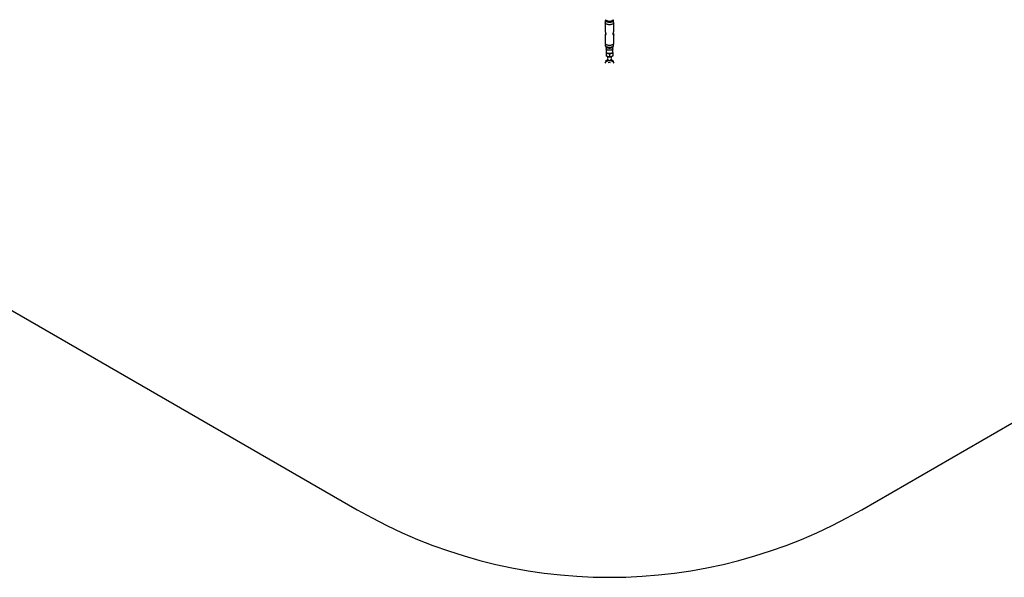
# Model space of a CAD drawing. Units: millimetres. Extents: x -3847 to 4133, y -4268 to 4482.
# Drawn here: x -1611 to 1317, y -4268 to -2609 of the extents above; entities that cross this region are included whole.
import ezdxf

# ---------------------------------------------------------------- set-up
doc = ezdxf.new("R2010")
doc.units = ezdxf.units.MM

msp = doc.modelspace()

# ---------------------------------------------------------------- linework, layer by layer
at = {"color": 7, "linetype": 'Continuous', "lineweight": 25}
for p, q in [((-3096.7, -2629.9), (-606.7, -4067.5)), ((130.8, -2618.5), (130.8, -2644)), ((132.5, -2608.7), (131.9, -2610.7)), ((131.9, -2610.7), (131.9, -2610.8)), ((154.6, -2610.7), (154, -2608.7)), ((155.8, -2644), (155.8, -2618.5)), ((893.3, -4067.5), (3383.3, -2629.9)), ((130.8, -2654), (130.8, -2653.6)), ((130.8, -2654), (130.8, -2679.4)), ((155.8, -2679.4), (155.8, -2653.9)), ((131.9, -2687.3), (131.9, -2687.1)), ((131.9, -2687.3), (132.5, -2689.2)), ((154, -2689.2), (154.6, -2687.3)), ((133.5, -2695.9), (133.5, -2705.3)), ((133.8, -2709.2), (133.8, -2717)), ((134.6, -2707.2), (135.1, -2707.6)), ((137.3, -2718.5), (137.3, -2724.2)), ((137.3, -2718.5), (137.7, -2718.7)), ((143.3, -2711.4), (143.3, -2719.2)), ((148.9, -2718.7), (149.2, -2718.5)), ((149.3, -2724.2), (149.3, -2718.5)), ((151.4, -2707.6), (152, -2707.2)), ((152.8, -2709.2), (152.8, -2717)), ((153, -2705.3), (153, -2695.9)), ((136.1, -2729.5), (135.9, -2729.1)), ((137.4, -2726.2), (137.7, -2726.6))]:
    msp.add_line(p, q, dxfattribs=at)
at = {"color": 7, "linetype": 'Continuous', "lineweight": 25, "flags": 128}
for points in [[(143.3, -2623.7), (141.2, -2623.6), (139.1, -2623.4), (137.2, -2623), (135.4, -2622.5), (133.9, -2621.9), (132.6, -2621.2), (131.7, -2620.4), (131.1, -2619.6), (130.8, -2618.7), (130.8, -2618.5)], [(131.9, -2611.7), (132.3, -2612.6), (133, -2613.3), (134.1, -2614.1), (135.4, -2614.7), (137, -2615.2), (138.8, -2615.6), (140.8, -2615.9), (142.8, -2616), (144.9, -2615.9), (146.9, -2615.7), (148.7, -2615.4), (150.4, -2614.9), (151.9, -2614.4), (153.1, -2613.7), (154, -2612.9), (154.5, -2612.1), (154.7, -2611.3), (154.6, -2610.7)], [(154, -2608.7), (154.1, -2608.9), (154.1, -2609.7), (153.7, -2610.5), (153, -2611.3), (151.9, -2612), (150.6, -2612.6), (149, -2613.1), (147.2, -2613.4), (145.3, -2613.7), (143.3, -2613.7), (141.3, -2613.7), (139.4, -2613.4), (137.6, -2613.1), (136, -2612.6), (134.6, -2612), (133.6, -2611.3), (132.9, -2610.5), (132.5, -2609.7), (132.5, -2608.9), (132.5, -2608.7)], [(155.8, -2618.5), (155.8, -2618.7), (155.5, -2619.6), (154.9, -2620.4), (153.9, -2621.2), (152.7, -2621.9), (151.1, -2622.5), (149.4, -2623), (147.4, -2623.4), (145.4, -2623.6), (143.3, -2623.7)], [(130.8, -2679.4), (130.8, -2679.7), (131.1, -2680.5), (131.7, -2681.4), (132.6, -2682.1), (133.9, -2682.8), (135.4, -2683.5), (137.2, -2683.9), (139.1, -2684.3), (141.2, -2684.5), (143.3, -2684.6)], [(154.6, -2687.3), (154.5, -2687.5), (154, -2688.3), (153.1, -2689.1), (151.9, -2689.8), (150.4, -2690.4), (148.7, -2690.8), (146.9, -2691.2), (144.9, -2691.4), (142.8, -2691.4), (140.8, -2691.3), (138.8, -2691), (137, -2690.6), (135.4, -2690.1), (134.1, -2689.5), (133, -2688.8), (132.3, -2688), (131.9, -2687.3)], [(132.5, -2689.2), (132.9, -2689.9), (133.6, -2690.7), (134.6, -2691.4), (136, -2692), (137.6, -2692.5), (139.4, -2692.8), (141.3, -2693.1), (143.3, -2693.1)], [(143.3, -2684.6), (145.4, -2684.5), (147.4, -2684.3), (149.4, -2683.9), (151.1, -2683.5), (152.7, -2682.8), (153.9, -2682.1), (154.9, -2681.4), (155.5, -2680.5), (155.8, -2679.7), (155.8, -2679.4)], [(143.3, -2693.1), (145.3, -2693.1), (147.2, -2692.8), (149, -2692.5), (150.6, -2692), (151.9, -2691.4), (153, -2690.7), (153.7, -2689.9), (154, -2689.2)], [(153, -2695.9), (152.9, -2696.5), (152.5, -2697.2), (151.7, -2697.9), (150.6, -2698.6), (149.3, -2699.1), (147.7, -2699.5), (146, -2699.8), (144.2, -2699.9), (142.4, -2699.9), (140.5, -2699.8), (138.8, -2699.5), (137.3, -2699.1), (135.9, -2698.6), (134.8, -2697.9), (134.1, -2697.2), (133.6, -2696.5), (133.5, -2695.9)], [(133.5, -2705.3), (133.6, -2705.9), (134.1, -2706.7), (134.8, -2707.4), (135.9, -2708), (137.3, -2708.5), (138.8, -2708.9), (140.5, -2709.2), (142.4, -2709.4), (144.2, -2709.4), (146, -2709.2), (147.7, -2708.9), (149.3, -2708.5), (150.6, -2708), (151.7, -2707.4), (152.5, -2706.7), (152.9, -2705.9), (153, -2705.3)], [(151.4, -2707.6), (150.9, -2708), (149.7, -2708.6), (148.4, -2709), (146.8, -2709.4), (145.1, -2709.6), (143.3, -2709.7), (141.5, -2709.6), (139.8, -2709.4), (138.2, -2709), (136.8, -2708.6), (135.7, -2708), (135.1, -2707.6)], [(131.9, -2731.8), (133.8, -2730.6), (136.1, -2729.5)], [(150.5, -2729.5), (152.8, -2730.6), (154.7, -2731.8)]]:
    msp.add_lwpolyline(points, dxfattribs=at)
at = {"color": 7, "linetype": 'Continuous', "lineweight": 25}
for centre, radius, start, end in [((143, -2701.4), 18.1, 252.8689, 270.839), ((143.5, -2701.4), 18.1, 269.161, 287.1311), ((142.8, -2747.2), 16.3, 97.2181, 147.4008), ((134.4, -2726.7), 3.24, 300.2743, 2.4307), ((143.3, -2747.2), 10.7, 71.1766, 108.8234), ((104.9, -2709.4), 41.9, 329.0253, 330.9516), ((181.7, -2709.4), 41.9, 209.0484, 210.9747), ((143.7, -2747.2), 16.3, 32.5992, 82.7819), ((152.1, -2726.7), 3.24, 177.5693, 239.7257), ((143.3, -2768.5), 1500, 240, 300)]:
    msp.add_arc(centre, radius, start, end, dxfattribs=at)
for points, knots in [([(131.3, -2613.5), (131.2, -2613.9), (130.9, -2615.2), (130.8, -2616.9), (130.8, -2618.2), (130.8, -2618.5)], [0, 0, 0, 0, 0.217113, 0.816997, 1, 1, 1, 1]), ([(131.9, -2610.8), (131.9, -2610.9), (131.8, -2611), (131.7, -2611.4), (131.6, -2612), (131.4, -2612.6), (131.3, -2613.2), (131.2, -2613.8), (131.1, -2614.1), (131.2, -2614.3), (131.2, -2614.4), (131.4, -2614.2), (131.5, -2613.8), (131.6, -2613.3), (131.8, -2612.7), (131.9, -2612.1), (131.9, -2611.8), (131.9, -2611.7)], [0, 0, 0, 0, 0.06772, 0.135444, 0.204048, 0.274229, 0.345367, 0.415639, 0.483298, 0.54841, 0.612847, 0.678797, 0.747401, 0.818119, 0.889141, 0.958874, 1, 1, 1, 1]), ([(131.9, -2611.7), (131.9, -2611.6), (132, -2611.2), (132, -2610.9), (132, -2610.7), (131.9, -2610.8), (131.9, -2610.8)], [0, 0, 0, 0, 0.30372, 0.607595, 0.911602, 1, 1, 1, 1]), ([(155.7, -2618.5), (155.7, -2617.8), (155.7, -2616.2), (155.4, -2613.7), (155, -2611.7), (154.6, -2610.7), (154.6, -2610.7)], [0, 0, 0, 0, 0.254278, 0.615749, 0.969317, 1, 1, 1, 1]), ([(130.8, -2644), (130.8, -2644.2), (130.8, -2644.5), (131, -2645.6), (131.5, -2647.2), (131.9, -2649), (132.2, -2650.9), (132.1, -2652.5), (131.8, -2653.6), (131.6, -2654), (131.5, -2654.1)], [0, 0, 0, 0, 0.073693, 0.206897, 0.343172, 0.489145, 0.634331, 0.764716, 0.890025, 1, 1, 1, 1]), ([(131.9, -2648.9), (131.9, -2649), (131.8, -2649.6), (131.5, -2650.5), (131.2, -2651.7), (130.9, -2652.8), (130.8, -2653.3), (130.8, -2653.6)], [0, 0, 0, 0, 0.074962, 0.29577, 0.531238, 0.773561, 1, 1, 1, 1]), ([(131.5, -2654.1), (131.4, -2654.2), (131.2, -2654.5), (130.9, -2654.6), (130.8, -2654.2), (130.8, -2654)], [0, 0, 0, 0, 0.080303, 0.52303, 1, 1, 1, 1]), ([(132.1, -2650.2), (131.9, -2650.7), (131.7, -2651.7), (131.3, -2652.8), (131.3, -2653.3), (131.3, -2653.5)], [0, 0, 0, 0, 0.35099, 0.692461, 1, 1, 1, 1]), ([(131.3, -2653.5), (131.3, -2653.6), (131.3, -2653.8), (131.4, -2653.9), (131.5, -2654)], [0, 0, 0, 0, 0.093774, 1, 1, 1, 1]), ([(131.5, -2653.8), (131.5, -2653.8), (131.4, -2654), (131.3, -2654), (131.4, -2654), (131.4, -2654)], [0, 0, 0, 0, 0.046845, 0.846566, 1, 1, 1, 1]), ([(131.5, -2654), (131.5, -2654), (131.5, -2654), (131.5, -2654), (131.5, -2653.9)], [0, 0, 0, 0, 0.009028, 1, 1, 1, 1]), ([(154.4, -2651.3), (154.4, -2650.9), (154.5, -2649.9), (154.8, -2648.3), (155.3, -2646.5), (155.6, -2645), (155.8, -2644.2), (155.8, -2644), (155.8, -2644)], [0, 0, 0, 0, 0.1577995, 0.34546, 0.5523782, 0.7776924, 0.9957076, 1, 1, 1, 1]), ([(154.5, -2651.5), (154.5, -2651.5), (154.4, -2651.2), (154.5, -2650.4), (154.6, -2649.2), (154.9, -2648), (155.2, -2646.8), (155.5, -2645.6), (155.6, -2645), (155.7, -2644.7)], [0, 0, 0, 0, 0.007008, 0.162801, 0.316607, 0.476565, 0.646726, 0.824197, 1, 1, 1, 1]), ([(154.7, -2649.1), (154.8, -2649.6), (155.1, -2650.8), (155.5, -2652.5), (155.8, -2653.7), (155.8, -2654.4), (155.5, -2654.6), (155, -2654.2), (154.6, -2653.2), (154.4, -2652.1), (154.4, -2651.4), (154.4, -2651.3)], [0, 0, 0, 0, 0.1133339, 0.2424519, 0.3727513, 0.4924654, 0.6068623, 0.7262517, 0.8538179, 0.9793342, 1, 1, 1, 1]), ([(155, -2653.9), (155.1, -2653.9), (155.3, -2653.9), (155.3, -2653.3), (155.1, -2652.2), (154.7, -2651), (154.5, -2650.3), (154.5, -2650.1)], [0, 0, 0, 0, 0.168069, 0.404312, 0.662661, 0.922157, 1, 1, 1, 1]), ([(130.8, -2679.4), (130.8, -2680.1), (130.8, -2681.7), (131, -2683.4), (131.2, -2684.4), (131.2, -2684.4)], [0, 0, 0, 0, 0.40462, 0.979686, 1, 1, 1, 1]), ([(131.9, -2687.1), (131.9, -2687.1), (131.8, -2686.9), (131.7, -2686.5), (131.6, -2686), (131.4, -2685.4), (131.3, -2684.8), (131.3, -2684.5), (131.2, -2684.4)], [0, 0, 0, 0, 0.174132, 0.348272, 0.524678, 0.705136, 0.888056, 1, 1, 1, 1]), ([(132.5, -2689.3), (132.7, -2690), (133.2, -2691.6), (133.5, -2693.8), (133.5, -2695.3), (133.5, -2695.9)], [0, 0, 0, 0, 0.338332, 0.744177, 1, 1, 1, 1]), ([(153.1, -2695.9), (153.1, -2695.4), (153, -2694), (153.4, -2691.8), (153.7, -2690.1), (154, -2689.3), (154, -2689.2)], [0, 0, 0, 0, 0.219622, 0.609993, 0.989955, 1, 1, 1, 1]), ([(154.6, -2687.3), (154.7, -2687), (155.1, -2685.7), (155.5, -2683.4), (155.8, -2681), (155.8, -2679.7), (155.7, -2679.4)], [0, 0, 0, 0, 0.125012, 0.507977, 0.884726, 1, 1, 1, 1]), ([(133.8, -2705.8), (133.8, -2706.1), (133.8, -2706.8), (133.8, -2708), (133.8, -2708.9), (133.8, -2709.2)], [0, 0, 0, 0, 0.349482, 0.795263, 1, 1, 1, 1]), ([(143.3, -2711.4), (142.5, -2711), (140.8, -2710.2), (138.3, -2709.4), (136, -2709.1), (134.5, -2709.2), (133.8, -2709.2)], [0, 0, 0, 0, 0.2646059, 0.5349496, 0.7653441, 1, 1, 1, 1]), ([(143.3, -2719.2), (142.5, -2719.3), (140.8, -2719.3), (138.3, -2718.9), (136, -2718.1), (134.5, -2717.3), (133.8, -2717)], [0, 0, 0, 0, 0.264606, 0.53495, 0.765344, 1, 1, 1, 1]), ([(152.8, -2709.2), (152, -2709.2), (150.3, -2709.1), (147.8, -2709.5), (145.5, -2710.3), (144, -2711.1), (143.3, -2711.4)], [0, 0, 0, 0, 0.264606, 0.53495, 0.765344, 1, 1, 1, 1]), ([(152.8, -2717), (152, -2717.4), (150.3, -2718.2), (147.8, -2719), (145.5, -2719.3), (144, -2719.3), (143.3, -2719.2)], [0, 0, 0, 0, 0.264606, 0.53495, 0.765344, 1, 1, 1, 1]), ([(152.8, -2706.1), (152.8, -2706.3), (152.8, -2706.9), (152.8, -2708), (152.8, -2708.9), (152.8, -2709.2)], [0, 0, 0, 0, 0.271163, 0.770613, 1, 1, 1, 1]), ([(140.8, -2731), (140.1, -2730.8), (138.8, -2730.4), (137.2, -2729.9), (136.4, -2729.6), (136.1, -2729.5), (136.1, -2729.5)], [0, 0, 0, 0, 0.396684, 0.694102, 0.965383, 1, 1, 1, 1]), ([(137.7, -2726.6), (137.7, -2726.6), (137.9, -2726.7), (138.2, -2726.9), (138.9, -2727.5), (139.9, -2728.4), (140.9, -2729.3), (141.5, -2729.8)], [0, 0, 0, 0, 0.039056, 0.237454, 0.328537, 0.625516, 1, 1, 1, 1]), ([(145.8, -2731), (145.3, -2731.2), (144.5, -2731.5), (143.2, -2731.6), (142, -2731.5), (141.2, -2731.2), (140.8, -2731)], [0, 0, 0, 0, 0.29362, 0.519954, 0.745044, 1, 1, 1, 1]), ([(141.5, -2729.8), (141.8, -2730), (142.3, -2730.4), (142.9, -2730.6), (143.4, -2730.7), (143.7, -2730.6), (144.4, -2730.4), (144.8, -2730), (145.1, -2729.8)], [0, 0, 0, 0, 0.271447, 0.465161, 0.481996, 0.638667, 0.690756, 1, 1, 1, 1]), ([(145.1, -2729.8), (145.4, -2729.5), (146.1, -2728.9), (147.2, -2727.9), (148.2, -2727.1), (148.7, -2726.7), (148.9, -2726.6), (148.9, -2726.6)], [0, 0, 0, 0, 0.19738, 0.493219, 0.748265, 0.94369, 1, 1, 1, 1]), ([(150.5, -2729.5), (150.2, -2729.6), (149.7, -2729.8), (148.4, -2730.2), (147.1, -2730.6), (146.2, -2730.9), (145.8, -2731)], [0, 0, 0, 0, 0.231932, 0.483227, 0.787253, 1, 1, 1, 1]), ([(148.9, -2726.6), (149, -2726.5), (149.1, -2726.5), (149.1, -2726.3), (149.2, -2726.2)], [0, 0, 0, 0, 0.461589, 1, 1, 1, 1]), ([(150.8, -2729.2), (150.8, -2729.2), (150.7, -2729.4), (150.6, -2729.4), (150.5, -2729.5)], [0, 0, 0, 0, 0.226685, 1, 1, 1, 1])]:
    msp.add_open_spline(points, degree=3, knots=knots, dxfattribs=at)

doc.saveas('drawing.dxf')
